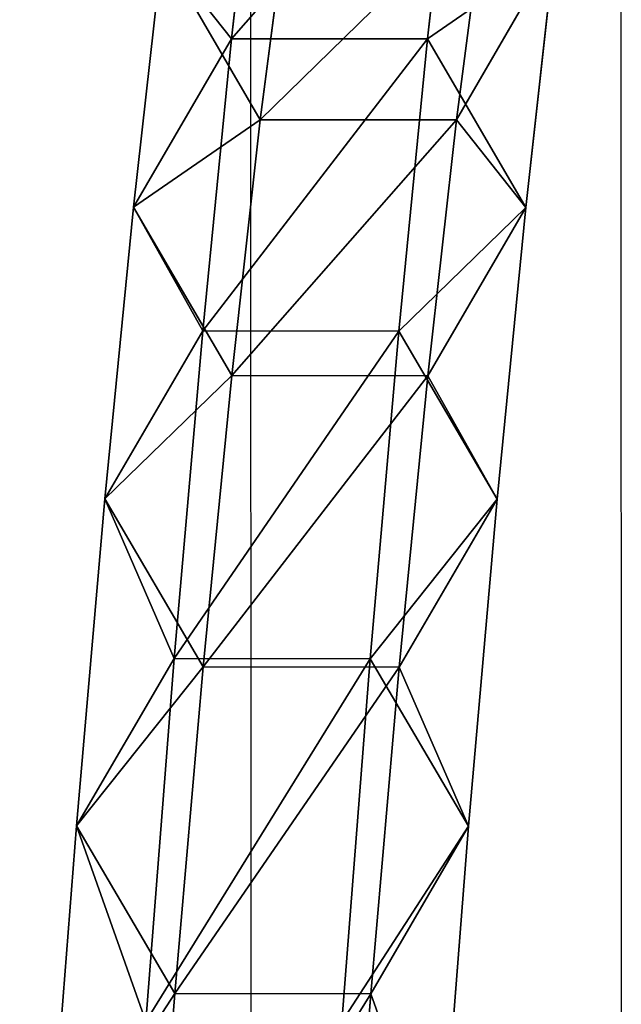
# Model space of a CAD drawing. Units: inches. Extents: x -240 to 419, y -161 to 294.
# Drawn here: x 167 to 170, y 133 to 137 of the extents above; entities that cross this region are included whole.
import ezdxf

# ---------------------------------------------------------------- set-up
doc = ezdxf.new("R2010")
doc.units = ezdxf.units.IN
doc.header["$MEASUREMENT"] = 0
doc.layers.get('0').update_dxf_attribs({"true_color": 0xff5454})
for name, color, linetype, true_color in [('element', 7, 'Continuous', 0x000000), ('hdpe', 7, 'Continuous', 0x3682a4), ('strefa_bezpieczenstwa', 7, 'Continuous', 0xff5454)]:
    doc.layers.add(name, color=color, linetype=linetype, true_color=true_color)

# ---------------------------------------------------------------- blocks, each defined once
blk = doc.blocks.new('Komponent_4')
at = {"layer": 'element', "color": 18, "true_color": 0x000000}
for p, q in [((1.0492, 66.1884, 45.6394), (0.9253, 65.081, 36.7417)), ((1.8962, 66.1878, 45.6276), (1.7723, 65.0803, 36.73)), ((1.1742, 65.6815, 54.6982), (1.0504, 64.7309, 45.808)), ((1.8974, 64.7303, 45.7962), (2.0212, 65.6809, 54.6865)), ((1.0504, 64.7309, 45.808), (0.6263, 65.46, 45.7295)), ((2.3203, 65.4587, 45.7061), (1.8974, 64.7303, 45.7962)), ((2.3203, 65.4587, 45.7061), (2.1966, 64.3528, 36.821)), ((0.5026, 64.3542, 36.8444), (0.9253, 65.081, 36.7417)), ((0.9253, 65.081, 36.7417), (0.8017, 63.8197, 27.8645)), ((0.9253, 65.081, 36.7417), (1.7723, 65.0803, 36.73)), ((1.7723, 65.0803, 36.73), (1.6487, 63.819, 27.8529)), ((1.7723, 65.0803, 36.73), (2.1966, 64.3528, 36.821)), ((1.0504, 64.7309, 45.808), (0.9269, 63.6266, 36.9355)), ((1.8974, 64.7303, 45.7962), (1.0504, 64.7309, 45.808)), ((1.7739, 63.6259, 36.9238), (1.8974, 64.7303, 45.7962)), ((0.9269, 63.6266, 36.9355), (0.5026, 64.3542, 36.8444)), ((2.1966, 64.3528, 36.821), (1.7739, 63.6259, 36.9238)), ((2.1966, 64.3528, 36.821), (2.0732, 63.0933, 27.9565)), ((0.3792, 63.0947, 27.9799), (0.8017, 63.8197, 27.8645)), ((0.8017, 63.8197, 27.8645), (0.6784, 62.405, 19.0105)), ((0.8017, 63.8197, 27.8645), (1.6487, 63.819, 27.8529)), ((1.6487, 63.819, 27.8529), (1.5255, 62.4043, 18.9989)), ((1.6487, 63.819, 27.8529), (2.0732, 63.0933, 27.9565)), ((0.9269, 63.6266, 36.9355), (0.8036, 62.3689, 28.0835)), ((1.7739, 63.6259, 36.9238), (0.9269, 63.6266, 36.9355)), ((1.6507, 62.3682, 28.0718), (1.7739, 63.6259, 36.9238)), ((0.8036, 62.3689, 28.0835), (0.3792, 63.0947, 27.9799)), ((2.0732, 63.0933, 27.9565), (1.6507, 62.3682, 28.0718)), ((2.0732, 63.0933, 27.9565), (1.9501, 61.6806, 19.115)), ((0.2561, 61.6819, 19.1384), (0.6784, 62.405, 19.0105)), ((0.6784, 62.405, 19.0105), (0.5555, 60.8372, 10.1824)), ((0.6784, 62.405, 19.0105), (1.5255, 62.4043, 18.9989)), ((1.5255, 62.4043, 18.9989), (1.4025, 60.8366, 10.1707)), ((1.5255, 62.4043, 18.9989), (1.9501, 61.6806, 19.115)), ((0.8036, 62.3689, 28.0835), (0.6807, 60.9581, 19.2546)), ((1.6507, 62.3682, 28.0718), (0.8036, 62.3689, 28.0835)), ((1.5277, 60.9575, 19.2429), (1.6507, 62.3682, 28.0718)), ((0.6807, 60.9581, 19.2546), (0.2561, 61.6819, 19.1384)), ((1.9501, 61.6806, 19.115), (1.5277, 60.9575, 19.2429)), ((1.9501, 61.6806, 19.115), (1.8273, 60.1151, 10.2993)), ((0.6807, 60.9581, 19.2546), (0.5581, 59.3948, 10.4514)), ((1.5277, 60.9575, 19.2429), (0.6807, 60.9581, 19.2546)), ((1.4052, 59.3942, 10.4397), (1.5277, 60.9575, 19.2429))]:
    blk.add_line(p, q, dxfattribs=at)
blk.add_polyline3d([(0.011, 58.3985, 1.5354), (0.1333, 60.1164, 10.3227), (0.2561, 61.6819, 19.1384), (0.3792, 63.0947, 27.9799), (0.5026, 64.3542, 36.8444), (0.6263, 65.46, 45.7295), (0.7503, 66.412, 54.6324), (0.8744, 67.2097, 63.5504), (0.9988, 67.853, 72.4808)], dxfattribs=at)
mesh = blk.add_polyface(dxfattribs=at)
corners = [(0.6263, 65.46, 45.7295), (1.1742, 65.6815, 54.6982), (1.0504, 64.7309, 45.808), (0.7503, 66.412, 54.6324)]
mesh.append_faces([[corners[k] for k in face] for face in [(0, 1, 2), (1, 0, 3)]], dxfattribs={"vtx0": -1, "color": 18})
mesh = blk.add_polyface(dxfattribs=at)
corners = [(2.0212, 65.6809, 54.6865), (2.3203, 65.4587, 45.7061), (1.8974, 64.7303, 45.7962), (2.4443, 66.4106, 54.6089)]
mesh.append_faces([[corners[k] for k in face] for face in [(0, 1, 2), (1, 0, 3)]], dxfattribs={"vtx0": -1, "color": 18})
mesh = blk.add_polyface(dxfattribs=at)
corners = [(0.9253, 65.081, 36.7417), (0.6263, 65.46, 45.7295), (0.5026, 64.3542, 36.8444), (1.0492, 66.1884, 45.6394)]
mesh.append_faces([[corners[k] for k in face] for face in [(0, 1, 2), (1, 0, 3)]], dxfattribs={"vtx0": -1, "color": 18})
mesh = blk.add_polyface(dxfattribs=at)
corners = [(1.8962, 66.1878, 45.6276), (0.9253, 65.081, 36.7417), (1.7723, 65.0803, 36.73), (1.0492, 66.1884, 45.6394)]
mesh.append_faces([[corners[k] for k in face] for face in [(0, 1, 2), (1, 0, 3)]], dxfattribs={"vtx0": -1, "color": 18})
mesh = blk.add_polyface(dxfattribs=at)
corners = [(2.3203, 65.4587, 45.7061), (1.7723, 65.0803, 36.73), (2.1966, 64.3528, 36.821), (1.8962, 66.1878, 45.6276)]
mesh.append_faces([[corners[k] for k in face] for face in [(0, 1, 2), (1, 0, 3)]], dxfattribs={"vtx0": -1, "color": 18})
mesh = blk.add_polyface(dxfattribs=at)
corners = [(1.0504, 64.7309, 45.808), (2.0212, 65.6809, 54.6865), (1.8974, 64.7303, 45.7962), (1.1742, 65.6815, 54.6982)]
mesh.append_faces([[corners[k] for k in face] for face in [(0, 1, 2), (1, 0, 3)]], dxfattribs={"vtx0": -1, "color": 18})
mesh = blk.add_polyface(dxfattribs=at)
corners = [(0.5026, 64.3542, 36.8444), (1.0504, 64.7309, 45.808), (0.9269, 63.6266, 36.9355), (0.6263, 65.46, 45.7295)]
mesh.append_faces([[corners[k] for k in face] for face in [(0, 1, 2), (1, 0, 3)]], dxfattribs={"vtx0": -1, "color": 18})
mesh = blk.add_polyface(dxfattribs=at)
corners = [(1.8974, 64.7303, 45.7962), (2.1966, 64.3528, 36.821), (1.7739, 63.6259, 36.9238), (2.3203, 65.4587, 45.7061)]
mesh.append_faces([[corners[k] for k in face] for face in [(0, 1, 2), (1, 0, 3)]], dxfattribs={"vtx0": -1, "color": 18})
mesh = blk.add_polyface(dxfattribs=at)
corners = [(0.8017, 63.8197, 27.8645), (0.5026, 64.3542, 36.8444), (0.3792, 63.0947, 27.9799), (0.9253, 65.081, 36.7417)]
mesh.append_faces([[corners[k] for k in face] for face in [(0, 1, 2), (1, 0, 3)]], dxfattribs={"vtx0": -1, "color": 18})
mesh = blk.add_polyface(dxfattribs=at)
corners = [(1.7723, 65.0803, 36.73), (0.8017, 63.8197, 27.8645), (1.6487, 63.819, 27.8529), (0.9253, 65.081, 36.7417)]
mesh.append_faces([[corners[k] for k in face] for face in [(0, 1, 2), (1, 0, 3)]], dxfattribs={"vtx0": -1, "color": 18})
mesh = blk.add_polyface(dxfattribs=at)
corners = [(2.1966, 64.3528, 36.821), (1.6487, 63.819, 27.8529), (2.0732, 63.0933, 27.9565), (1.7723, 65.0803, 36.73)]
mesh.append_faces([[corners[k] for k in face] for face in [(0, 1, 2), (1, 0, 3)]], dxfattribs={"vtx0": -1, "color": 18})
mesh = blk.add_polyface(dxfattribs=at)
corners = [(0.9269, 63.6266, 36.9355), (1.8974, 64.7303, 45.7962), (1.7739, 63.6259, 36.9238), (1.0504, 64.7309, 45.808)]
mesh.append_faces([[corners[k] for k in face] for face in [(0, 1, 2), (1, 0, 3)]], dxfattribs={"vtx0": -1, "color": 18})
mesh = blk.add_polyface(dxfattribs=at)
corners = [(0.3792, 63.0947, 27.9799), (0.9269, 63.6266, 36.9355), (0.8036, 62.3689, 28.0835), (0.5026, 64.3542, 36.8444)]
mesh.append_faces([[corners[k] for k in face] for face in [(0, 1, 2), (1, 0, 3)]], dxfattribs={"vtx0": -1, "color": 18})
mesh = blk.add_polyface(dxfattribs=at)
corners = [(1.7739, 63.6259, 36.9238), (2.0732, 63.0933, 27.9565), (1.6507, 62.3682, 28.0718), (2.1966, 64.3528, 36.821)]
mesh.append_faces([[corners[k] for k in face] for face in [(0, 1, 2), (1, 0, 3)]], dxfattribs={"vtx0": -1, "color": 18})
mesh = blk.add_polyface(dxfattribs=at)
corners = [(0.6784, 62.405, 19.0105), (0.3792, 63.0947, 27.9799), (0.2561, 61.6819, 19.1384), (0.8017, 63.8197, 27.8645)]
mesh.append_faces([[corners[k] for k in face] for face in [(0, 1, 2), (1, 0, 3)]], dxfattribs={"vtx0": -1, "color": 18})
mesh = blk.add_polyface(dxfattribs=at)
corners = [(1.6487, 63.819, 27.8529), (0.6784, 62.405, 19.0105), (1.5255, 62.4043, 18.9989), (0.8017, 63.8197, 27.8645)]
mesh.append_faces([[corners[k] for k in face] for face in [(0, 1, 2), (1, 0, 3)]], dxfattribs={"vtx0": -1, "color": 18})
mesh = blk.add_polyface(dxfattribs=at)
corners = [(2.0732, 63.0933, 27.9565), (1.5255, 62.4043, 18.9989), (1.9501, 61.6806, 19.115), (1.6487, 63.819, 27.8529)]
mesh.append_faces([[corners[k] for k in face] for face in [(0, 1, 2), (1, 0, 3)]], dxfattribs={"vtx0": -1, "color": 18})
mesh = blk.add_polyface(dxfattribs=at)
corners = [(0.8036, 62.3689, 28.0835), (1.7739, 63.6259, 36.9238), (1.6507, 62.3682, 28.0718), (0.9269, 63.6266, 36.9355)]
mesh.append_faces([[corners[k] for k in face] for face in [(0, 1, 2), (1, 0, 3)]], dxfattribs={"vtx0": -1, "color": 18})
mesh = blk.add_polyface(dxfattribs=at)
corners = [(0.2561, 61.6819, 19.1384), (0.8036, 62.3689, 28.0835), (0.6807, 60.9581, 19.2546), (0.3792, 63.0947, 27.9799)]
mesh.append_faces([[corners[k] for k in face] for face in [(0, 1, 2), (1, 0, 3)]], dxfattribs={"vtx0": -1, "color": 18})
mesh = blk.add_polyface(dxfattribs=at)
corners = [(1.6507, 62.3682, 28.0718), (1.9501, 61.6806, 19.115), (1.5277, 60.9575, 19.2429), (2.0732, 63.0933, 27.9565)]
mesh.append_faces([[corners[k] for k in face] for face in [(0, 1, 2), (1, 0, 3)]], dxfattribs={"vtx0": -1, "color": 18})
mesh = blk.add_polyface(dxfattribs=at)
corners = [(0.5555, 60.8372, 10.1824), (0.2561, 61.6819, 19.1384), (0.1333, 60.1164, 10.3227), (0.6784, 62.405, 19.0105)]
mesh.append_faces([[corners[k] for k in face] for face in [(0, 1, 2), (1, 0, 3)]], dxfattribs={"vtx0": -1, "color": 18})
mesh = blk.add_polyface(dxfattribs=at)
corners = [(1.5255, 62.4043, 18.9989), (0.5555, 60.8372, 10.1824), (1.4025, 60.8366, 10.1707), (0.6784, 62.405, 19.0105)]
mesh.append_faces([[corners[k] for k in face] for face in [(0, 1, 2), (1, 0, 3)]], dxfattribs={"vtx0": -1, "color": 18})
mesh = blk.add_polyface(dxfattribs=at)
corners = [(1.9501, 61.6806, 19.115), (1.4025, 60.8366, 10.1707), (1.8273, 60.1151, 10.2993), (1.5255, 62.4043, 18.9989)]
mesh.append_faces([[corners[k] for k in face] for face in [(0, 1, 2), (1, 0, 3)]], dxfattribs={"vtx0": -1, "color": 18})
mesh = blk.add_polyface(dxfattribs=at)
corners = [(0.6807, 60.9581, 19.2546), (1.6507, 62.3682, 28.0718), (1.5277, 60.9575, 19.2429), (0.8036, 62.3689, 28.0835)]
mesh.append_faces([[corners[k] for k in face] for face in [(0, 1, 2), (1, 0, 3)]], dxfattribs={"vtx0": -1, "color": 18})
mesh = blk.add_polyface(dxfattribs=at)
corners = [(0.1333, 60.1164, 10.3227), (0.6807, 60.9581, 19.2546), (0.5581, 59.3948, 10.4514), (0.2561, 61.6819, 19.1384)]
mesh.append_faces([[corners[k] for k in face] for face in [(0, 1, 2), (1, 0, 3)]], dxfattribs={"vtx0": -1, "color": 18})
mesh = blk.add_polyface(dxfattribs=at)
corners = [(1.5277, 60.9575, 19.2429), (1.8273, 60.1151, 10.2993), (1.4052, 59.3942, 10.4397), (1.9501, 61.6806, 19.115)]
mesh.append_faces([[corners[k] for k in face] for face in [(0, 1, 2), (1, 0, 3)]], dxfattribs={"vtx0": -1, "color": 18})
mesh = blk.add_polyface(dxfattribs=at)
corners = [(0.5581, 59.3948, 10.4514), (1.5277, 60.9575, 19.2429), (1.4052, 59.3942, 10.4397), (0.6807, 60.9581, 19.2546)]
mesh.append_faces([[corners[k] for k in face] for face in [(0, 1, 2), (1, 0, 3)]], dxfattribs={"vtx0": -1, "color": 18})
blk = doc.blocks.new('Komponent_8')
at = {"layer": 'hdpe'}
blk.add_blockref('Komponent_4', (0.798, 0, 0.2439), dxfattribs=at)
blk = doc.blocks.new('Grupa_112')
at = {"layer": 'hdpe'}
blk.add_blockref('Komponent_8', (24.2734, 0), dxfattribs=at)
blk = doc.blocks.new('Grupa_116')
at = {"layer": 'hdpe'}
blk.add_blockref('Grupa_112', (24.645, 0, 6.8783), dxfattribs=at)
blk = doc.blocks.new('Grupa_117')
at = {"layer": 'hdpe'}
blk.add_blockref('Grupa_116', (0, 0), dxfattribs=at)
blk = doc.blocks.new('0106')
for p, q in [((25.6154, -47.7849), (18.4591, -47.7869)), ((25.6154, -49.3849), (18.396, -49.3869))]:
    blk.add_line(p, q)

msp = doc.modelspace()

# ---------------------------------------------------------------- block references
at = {"layer": 'hdpe'}
msp.add_blockref('Grupa_117', (117.7664, 72.3365, 7.7681), dxfattribs=at)
at = {"layer": 'strefa_bezpieczenstwa', "rotation": 90}
msp.add_blockref('0106', (120.7056, 112.6555), dxfattribs=at)

doc.saveas('drawing.dxf')
